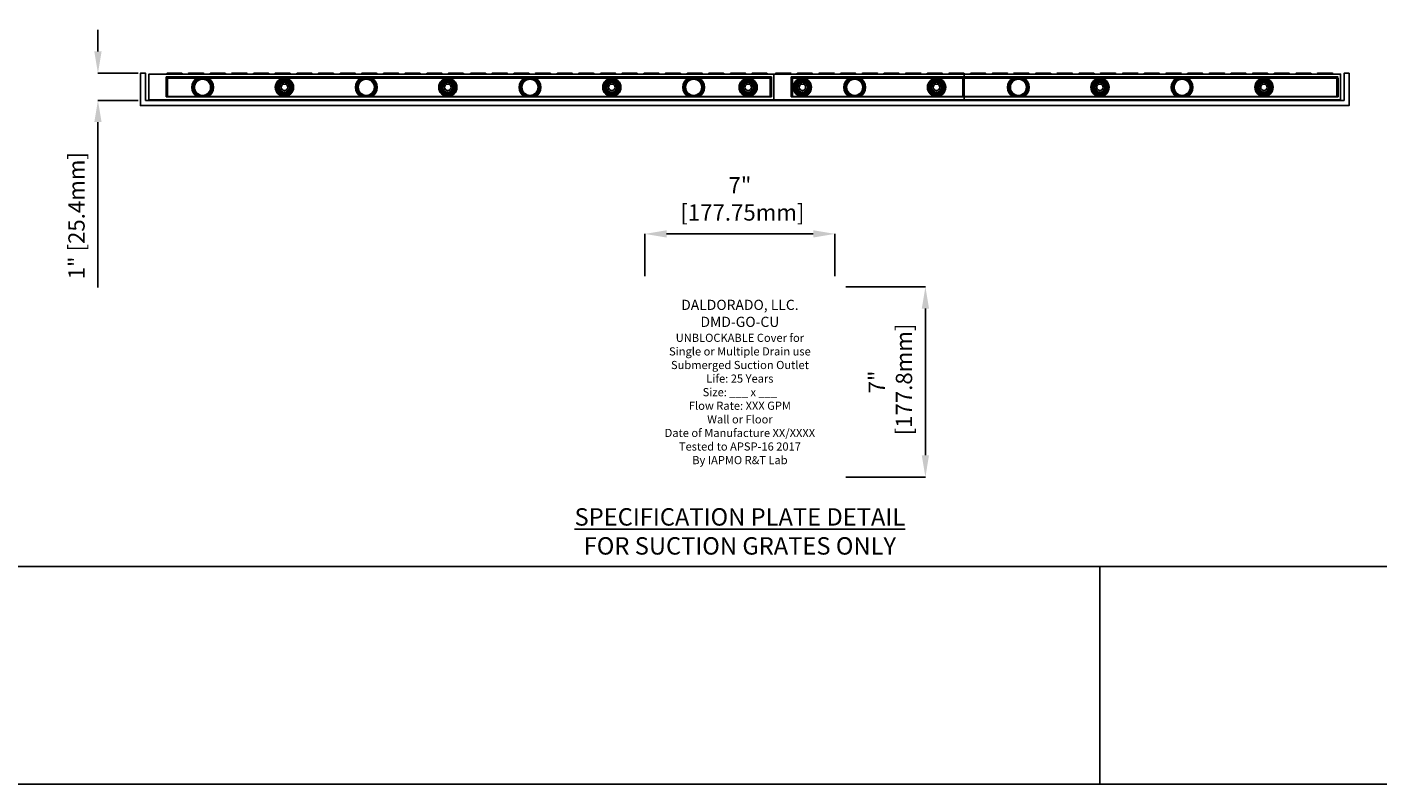
# Model space of a CAD drawing. Units: inches. Extents: x -80 to 480, y -8 to 52.
# Drawn here: x 321 to 370, y -8 to 20 of the extents above; entities that cross this region are included whole.
import ezdxf

# ---------------------------------------------------------------- set-up
doc = ezdxf.new("R2010")
doc.units = ezdxf.units.IN
doc.header["$MEASUREMENT"] = 0
doc.set_wipeout_variables(frame=1)
doc.layers.get('Defpoints').update_dxf_attribs({"color": 252})
doc.layers.get('Defpoints').transparency = 0.5
doc.layers.add('Detail', color=7, linetype='Continuous')
doc.layers.add('Notes', color=1, linetype='Continuous')
doc.styles.add('DaldoradoText', font='GOTHIC.TTF', dxfattribs={"height": 0.075})
doc.dimstyles.new('DaldoradoDim', dxfattribs={"dimtxt": 0.1, "dimasz": 0.1, "dimexe": 0, "dimexo": 0.05, "dimgap": 0.05, "dimtad": 1, "dimrnd": 1e-09, "dimzin": 12, "dimdsep": 46, "dimtxsty": 'DaldoradoText', "dimcen": 0.1, "dimadec": 0, "dimazin": 3, "dimtfac": 1, "dimtofl": 0, "dimtmove": 0, "dimatfit": 3, "dimfxl": 1, "dimfrac": 2, "dimtolj": 1, "dimtzin": 12, "dimarcsym": 0})

# ---------------------------------------------------------------- blocks, each defined once
blk = doc.blocks.new('TB-Daldorado-8.5x11Landscape-PaperExtents')
at = {"layer": 'Defpoints'}
for points in [[(10, 0), (0, 0), (0, 6.5), (10, 6.5)], [(0, 0), (5, 0), (5, -1), (0, -1)], [(5, -1), (10, -1), (10, 0), (5, 0)]]:
    blk.add_lwpolyline(points, close=True, dxfattribs=at)
blk = doc.blocks.new('*D22')
at = {"layer": 'Defpoints', "color": 0, "transparency": 16777216}
for p in [(323.128, 18.162), (325.005, 18.162), (325.005, 17.162)]:
    blk.add_point(p, dxfattribs=at)
at = {"layer": 'Notes', "color": 0, "lineweight": -2, "transparency": 16777216}
for p, q in [((323.128, 18.962), (323.128, 19.762)), ((324.605, 18.162), (323.128, 18.162)), ((324.605, 17.162), (323.128, 17.162)), ((323.128, 16.362), (323.128, 10.273))]:
    blk.add_line(p, q, dxfattribs=at)
at = {"layer": 'Notes', "color": 0, "transparency": 16777216}
for points in [[(322.994, 18.962), (323.261, 18.962), (323.128, 18.162)], [(322.994, 16.362), (323.261, 16.362), (323.128, 17.162)]]:
    blk.add_solid(points, dxfattribs=at)
at = {"layer": 'Notes', "color": 0, "transparency": 16777216, "insert": (322.339, 12.917), "char_height": 0.6, "attachment_point": 5, "rotation": 90, "style": 'DaldoradoText'}
blk.add_mtext('\\A1;1" [25.4mm]', dxfattribs=at)
blk = doc.blocks.new('SpecificationPlate')
blk.add_wipeout([(3.5, 7), (-3.498, 6.999), (-3.5, 0), (3.5, 0)]).dxf.layer = 'Detail'
at = {"layer": 'Detail', "insert": (0.001, 3.5), "char_height": 0.3, "width": 6.99819, "attachment_point": 5, "style": 'DaldoradoText'}
blk.add_mtext('\\pxqc;{\\H1.25x;DALDORADO, LLC.\\PDMD-GO-CU}\\PUNBLOCKABLE Cover for\\PSingle or Multiple Drain use\\PSubmerged Suction Outlet\\PLife: 25 Years\\PSize: ___ x ___\\PFlow Rate: XXX GPM\\PWall or Floor\\PDate of Manufacture XX/XXXX\\PTested to APSP-16 2017\\PBy IAPMO R&T Lab', dxfattribs=at)
blk = doc.blocks.new('*D50')
at = {"layer": 'Defpoints', "color": 0, "transparency": 16777216}
for p in [(350.252, 12.248), (343.254, 10.298), (350.252, 10.298)]:
    blk.add_point(p, dxfattribs=at)
at = {"layer": 'Notes', "color": 0, "lineweight": -2, "transparency": 16777216}
for p, q in [((343.254, 10.698), (343.254, 12.248)), ((344.054, 12.248), (349.452, 12.248)), ((350.252, 10.698), (350.252, 12.248))]:
    blk.add_line(p, q, dxfattribs=at)
at = {"layer": 'Notes', "color": 0, "transparency": 16777216}
for points in [[(344.054, 12.381), (344.054, 12.115), (343.254, 12.248)], [(349.452, 12.381), (349.452, 12.115), (350.252, 12.248)]]:
    blk.add_solid(points, dxfattribs=at)
at = {"layer": 'Notes', "color": 0, "transparency": 16777216, "insert": (346.753, 13.537), "char_height": 0.6, "attachment_point": 5, "style": 'DaldoradoText'}
blk.add_mtext('\\A1;7"\\P [177.75mm]', dxfattribs=at)
blk = doc.blocks.new('*D51')
at = {"layer": 'Defpoints', "color": 0, "transparency": 16777216}
for p in [(350.252, 10.298), (350.252, 3.298), (353.58, 3.298)]:
    blk.add_point(p, dxfattribs=at)
at = {"layer": 'Notes', "color": 0, "lineweight": -2, "transparency": 16777216}
for p, q in [((350.652, 10.298), (353.58, 10.298)), ((353.58, 9.498), (353.58, 4.098)), ((350.652, 3.298), (353.58, 3.298))]:
    blk.add_line(p, q, dxfattribs=at)
at = {"layer": 'Notes', "color": 0, "transparency": 16777216}
for points in [[(353.446, 9.498), (353.713, 9.498), (353.58, 10.298)], [(353.446, 4.098), (353.713, 4.098), (353.58, 3.298)]]:
    blk.add_solid(points, dxfattribs=at)
at = {"layer": 'Notes', "color": 0, "transparency": 16777216, "insert": (352.291, 6.798), "char_height": 0.6, "attachment_point": 5, "rotation": 90, "style": 'DaldoradoText'}
blk.add_mtext('\\A1;7"\\P [177.8mm]', dxfattribs=at)

msp = doc.modelspace()

# ---------------------------------------------------------------- linework, layer by layer
at = {"color": 18, "true_color": 0x000000}
msp.add_lwpolyline([(369.173, 18.163), (369.173, 16.974), (324.692, 16.974), (324.692, 18.162), (324.88, 18.162), (324.88, 17.162), (368.986, 17.162), (368.986, 18.163), (369.173, 18.163)], close=True, dxfattribs=at)
at = {"layer": 'Defpoints', "color": 18, "true_color": 0x000000}
msp.add_lwpolyline([(320, 52), (373.505, 52), (373.505, 0), (320, 0)], close=True, dxfattribs=at)
at = {"layer": 'Detail', "color": 18, "true_color": 0x000000}
for points in [[(325.005, 17.162), (325.005, 18.13), (348.005, 18.13), (348.005, 17.162)], [(348.005, 17.162), (348.005, 18.13), (368.861, 18.13), (368.861, 17.162)]]:
    msp.add_lwpolyline(points, close=True, dxfattribs=at)
for points in [[(325.639, 17.991), (325.639, 18.031)], [(325.639, 18.031), (347.911, 18.031)], [(325.639, 17.991), (325.639, 17.297)], [(325.639, 17.991), (325.639, 17.297)], [(325.639, 17.991), (347.911, 17.991)], [(325.657, 18.13), (326.235, 18.13)], [(325.658, 17.297), (325.658, 17.991)], [(325.659, 18.135), (326.235, 18.135)], [(325.666, 17.984), (325.666, 17.304)], [(347.884, 17.984), (325.666, 17.984)], [(325.675, 18.162), (325.752, 18.162)], [(325.678, 18.031), (325.678, 17.984)], [(325.686, 17.304), (325.686, 17.984)], [(325.687, 18.162), (326.213, 18.162)], [(327.021, 18.135), (326.446, 18.135)], [(326.446, 18.13), (327.024, 18.13)], [(326.994, 18.162), (326.467, 18.162)], [(327.006, 18.162), (326.928, 18.162)], [(327.251, 18.13), (327.829, 18.131)], [(327.254, 18.135), (327.829, 18.135)], [(327.269, 18.162), (327.347, 18.162)], [(327.281, 18.162), (327.808, 18.162)], [(328.615, 18.135), (328.04, 18.135)], [(328.04, 18.131), (328.618, 18.13)], [(328.588, 18.162), (328.062, 18.162)], [(328.6, 18.162), (328.523, 18.162)], [(328.845, 18.131), (329.423, 18.131)], [(328.848, 18.135), (329.423, 18.135)], [(328.863, 18.162), (328.941, 18.162)], [(328.875, 18.162), (329.402, 18.162)], [(330.21, 18.135), (329.634, 18.135)], [(329.635, 18.131), (330.213, 18.13)], [(330.183, 18.162), (329.656, 18.162)], [(330.195, 18.162), (330.117, 18.162)], [(330.439, 18.131), (331.017, 18.131)], [(330.442, 18.136), (331.018, 18.136)], [(330.458, 18.163), (330.535, 18.162)], [(330.469, 18.162), (330.996, 18.163)], [(331.804, 18.135), (331.229, 18.136)], [(331.229, 18.131), (331.807, 18.131)], [(331.777, 18.162), (331.25, 18.163)], [(331.789, 18.162), (331.711, 18.162)], [(332.034, 18.131), (332.612, 18.131)], [(332.037, 18.136), (332.612, 18.136)], [(332.052, 18.163), (332.129, 18.163)], [(332.064, 18.163), (332.591, 18.163)], [(333.398, 18.136), (332.823, 18.136)], [(332.823, 18.131), (333.401, 18.131)], [(333.371, 18.162), (332.844, 18.163)], [(333.383, 18.163), (333.305, 18.162)], [(333.628, 18.131), (334.206, 18.132)], [(333.631, 18.136), (334.206, 18.136)], [(333.646, 18.163), (333.724, 18.163)], [(333.658, 18.163), (334.185, 18.163)], [(334.993, 18.136), (334.417, 18.136)], [(334.417, 18.132), (334.995, 18.131)], [(334.966, 18.163), (334.439, 18.163)], [(334.977, 18.163), (334.9, 18.163)], [(335.222, 18.132), (335.8, 18.132)], [(335.225, 18.136), (335.8, 18.136)], [(335.24, 18.163), (335.318, 18.163)], [(335.252, 18.163), (335.779, 18.163)], [(336.587, 18.136), (336.012, 18.136)], [(336.012, 18.132), (336.59, 18.131)], [(336.56, 18.163), (336.033, 18.163)], [(336.572, 18.163), (336.494, 18.163)], [(336.832, 18.13), (337.41, 18.13)], [(336.835, 18.135), (337.41, 18.135)], [(336.85, 18.162), (336.928, 18.162)], [(336.862, 18.162), (337.389, 18.162)], [(338.196, 18.135), (337.621, 18.135)], [(337.621, 18.13), (338.199, 18.13)], [(338.169, 18.161), (337.642, 18.162)], [(338.181, 18.162), (338.103, 18.161)], [(338.426, 18.13), (339.004, 18.13)], [(338.429, 18.135), (339.004, 18.135)], [(338.444, 18.162), (338.522, 18.162)], [(338.456, 18.162), (338.983, 18.162)], [(339.791, 18.135), (339.215, 18.135)], [(339.216, 18.13), (339.793, 18.13)], [(339.764, 18.162), (339.237, 18.162)], [(339.775, 18.162), (339.698, 18.162)], [(340.02, 18.13), (340.598, 18.131)], [(340.023, 18.135), (340.598, 18.135)], [(340.038, 18.162), (340.116, 18.162)], [(340.05, 18.162), (340.577, 18.162)], [(341.385, 18.135), (340.81, 18.135)], [(340.81, 18.131), (341.388, 18.13)], [(341.358, 18.162), (340.831, 18.162)], [(341.37, 18.162), (341.292, 18.162)], [(341.615, 18.131), (342.193, 18.131)], [(341.617, 18.135), (342.193, 18.135)], [(341.633, 18.162), (341.71, 18.162)], [(341.645, 18.162), (342.171, 18.162)], [(342.979, 18.135), (342.404, 18.135)], [(342.404, 18.131), (342.982, 18.13)], [(342.952, 18.162), (342.425, 18.162)], [(342.964, 18.162), (342.886, 18.162)], [(343.209, 18.131), (343.787, 18.131)], [(343.212, 18.136), (343.787, 18.136)], [(343.227, 18.163), (343.305, 18.162)], [(343.239, 18.162), (343.766, 18.163)], [(344.573, 18.135), (343.998, 18.136)], [(343.998, 18.131), (344.576, 18.131)], [(344.546, 18.162), (344.02, 18.163)], [(344.558, 18.162), (344.481, 18.162)], [(344.803, 18.131), (345.381, 18.131)], [(344.806, 18.136), (345.381, 18.136)], [(344.821, 18.163), (344.899, 18.163)], [(344.833, 18.163), (345.36, 18.163)], [(346.168, 18.136), (345.592, 18.136)], [(345.593, 18.131), (346.171, 18.131)], [(346.141, 18.162), (345.614, 18.163)], [(346.153, 18.163), (346.075, 18.162)], [(346.397, 18.131), (346.975, 18.132)], [(346.4, 18.136), (346.976, 18.136)], [(346.415, 18.163), (346.493, 18.163)], [(346.427, 18.163), (346.954, 18.163)], [(347.762, 18.136), (347.187, 18.136)], [(347.187, 18.132), (347.765, 18.131)], [(347.735, 18.163), (347.208, 18.163)], [(347.747, 18.163), (347.669, 18.163)], [(347.864, 17.304), (347.864, 17.984)], [(347.884, 17.984), (347.884, 17.304)], [(347.892, 17.297), (347.891, 17.991)], [(347.911, 18.031), (347.911, 17.991)], [(347.911, 17.991), (347.911, 17.297)], [(348.062, 18.13), (348.64, 18.13)], [(348.065, 18.135), (348.64, 18.135)], [(348.08, 18.162), (348.158, 18.162)], [(348.092, 18.162), (348.619, 18.162)], [(348.639, 17.991), (348.639, 18.031)], [(348.639, 18.031), (368.767, 18.031)], [(348.639, 17.991), (348.639, 17.297)], [(348.639, 17.991), (348.639, 17.297)], [(348.639, 17.991), (368.767, 17.991)], [(348.658, 17.297), (348.658, 17.991)], [(348.666, 17.984), (348.666, 17.304)], [(368.74, 17.984), (348.666, 17.984)], [(348.678, 18.031), (348.678, 17.984)], [(348.686, 17.304), (348.686, 17.984)], [(349.427, 18.135), (348.852, 18.135)], [(348.852, 18.13), (349.43, 18.13)], [(349.4, 18.161), (348.873, 18.162)], [(349.412, 18.162), (349.334, 18.161)], [(349.657, 18.13), (350.235, 18.13)], [(349.659, 18.135), (350.235, 18.135)], [(349.675, 18.162), (349.752, 18.162)], [(349.687, 18.162), (350.213, 18.162)], [(351.021, 18.135), (350.446, 18.135)], [(350.446, 18.13), (351.024, 18.13)], [(350.994, 18.162), (350.467, 18.162)], [(351.006, 18.162), (350.928, 18.162)], [(351.251, 18.13), (351.829, 18.131)], [(351.254, 18.135), (351.829, 18.135)], [(351.269, 18.162), (351.347, 18.162)], [(351.281, 18.162), (351.808, 18.162)], [(352.615, 18.135), (352.04, 18.135)], [(352.04, 18.131), (352.618, 18.13)], [(352.588, 18.162), (352.062, 18.162)], [(352.6, 18.162), (352.523, 18.162)], [(352.845, 18.131), (353.423, 18.131)], [(352.848, 18.135), (353.423, 18.135)], [(352.863, 18.162), (352.941, 18.162)], [(352.875, 18.162), (353.402, 18.162)], [(354.21, 18.135), (353.634, 18.135)], [(353.635, 18.131), (354.213, 18.13)], [(354.183, 18.162), (353.656, 18.162)], [(354.195, 18.162), (354.117, 18.162)], [(354.439, 18.131), (355.017, 18.131)], [(354.442, 18.136), (355.018, 18.136)], [(354.458, 18.163), (354.535, 18.162)], [(354.469, 18.162), (354.996, 18.163)], [(354.958, 17.304), (354.958, 17.984)], [(354.977, 17.984), (354.977, 17.304)], [(354.985, 17.297), (354.985, 17.991)], [(355.005, 18.13), (355.005, 17.162)], [(355.005, 18.031), (355.005, 17.991)], [(355.005, 17.991), (355.005, 17.297)], [(355.804, 18.135), (355.229, 18.136)], [(355.229, 18.131), (355.807, 18.131)], [(355.777, 18.162), (355.25, 18.163)], [(355.789, 18.162), (355.711, 18.162)], [(356.034, 18.131), (356.612, 18.131)], [(356.037, 18.136), (356.612, 18.136)], [(356.052, 18.163), (356.129, 18.163)], [(356.064, 18.163), (356.591, 18.163)], [(357.398, 18.136), (356.823, 18.136)], [(356.823, 18.131), (357.401, 18.131)], [(357.371, 18.162), (356.844, 18.163)], [(357.383, 18.163), (357.305, 18.162)], [(357.628, 18.131), (358.206, 18.132)], [(357.631, 18.136), (358.206, 18.136)], [(357.646, 18.163), (357.724, 18.163)], [(357.658, 18.163), (358.185, 18.163)], [(358.993, 18.136), (358.417, 18.136)], [(358.417, 18.132), (358.995, 18.131)], [(358.966, 18.163), (358.439, 18.163)], [(358.977, 18.163), (358.9, 18.163)], [(359.222, 18.132), (359.8, 18.132)], [(359.225, 18.136), (359.8, 18.136)], [(359.24, 18.163), (359.318, 18.163)], [(359.252, 18.163), (359.779, 18.163)], [(360.587, 18.136), (360.012, 18.136)], [(360.012, 18.132), (360.59, 18.131)], [(360.56, 18.163), (360.033, 18.163)], [(360.572, 18.163), (360.494, 18.163)], [(360.832, 18.13), (361.41, 18.13)], [(360.835, 18.135), (361.41, 18.135)], [(360.85, 18.162), (360.928, 18.162)], [(360.862, 18.162), (361.389, 18.162)], [(362.196, 18.135), (361.621, 18.135)], [(361.621, 18.13), (362.199, 18.13)], [(362.169, 18.161), (361.642, 18.162)], [(362.181, 18.162), (362.103, 18.161)], [(362.426, 18.13), (363.004, 18.13)], [(362.429, 18.135), (363.004, 18.135)], [(362.444, 18.162), (362.522, 18.162)], [(362.456, 18.162), (362.983, 18.162)], [(363.791, 18.135), (363.215, 18.135)], [(363.216, 18.13), (363.793, 18.13)], [(363.764, 18.162), (363.237, 18.162)], [(363.775, 18.162), (363.698, 18.162)], [(364.02, 18.13), (364.598, 18.131)], [(364.023, 18.135), (364.598, 18.135)], [(364.038, 18.162), (364.116, 18.162)], [(364.05, 18.162), (364.577, 18.162)], [(365.385, 18.135), (364.81, 18.135)], [(364.81, 18.131), (365.388, 18.13)], [(365.358, 18.162), (364.831, 18.162)], [(365.37, 18.162), (365.292, 18.162)], [(365.615, 18.131), (366.193, 18.131)], [(365.617, 18.135), (366.193, 18.135)], [(365.633, 18.162), (365.71, 18.162)], [(365.645, 18.162), (366.171, 18.162)], [(366.979, 18.135), (366.404, 18.135)], [(366.404, 18.131), (366.982, 18.13)], [(366.952, 18.162), (366.425, 18.162)], [(366.964, 18.162), (366.886, 18.162)], [(367.209, 18.131), (367.787, 18.131)], [(367.212, 18.136), (367.787, 18.136)], [(367.227, 18.163), (367.305, 18.162)], [(367.239, 18.162), (367.766, 18.163)], [(368.573, 18.135), (367.998, 18.136)], [(367.998, 18.131), (368.576, 18.131)], [(368.546, 18.162), (368.02, 18.163)], [(368.558, 18.162), (368.481, 18.162)], [(368.721, 17.304), (368.721, 17.984)], [(368.74, 17.984), (368.74, 17.304)], [(368.748, 17.297), (368.748, 17.991)], [(368.767, 17.991), (368.767, 17.297)], [(325.005, 17.183), (348.005, 17.183)], [(325.639, 17.297), (347.911, 17.297)], [(347.884, 17.304), (325.666, 17.304)], [(348.005, 17.183), (368.861, 17.183)], [(348.639, 17.297), (368.767, 17.297)], [(368.74, 17.304), (348.666, 17.304)]]:
    msp.add_lwpolyline(points, dxfattribs=at)
for points in [[(325.678, 18.162, 0.367583), (325.657, 18.13)], [(325.733, 18.13, 0.85738), (325.659, 18.13)], [(325.94, 18.13, 0.85738), (325.866, 18.13)], [(326.147, 18.13, 0.85738), (326.073, 18.13)], [(326.235, 18.13, 0.367583), (326.213, 18.162)], [(326.467, 18.162, 0.367583), (326.446, 18.13)], [(326.608, 18.13, 0.85738), (326.534, 18.13)], [(326.771, 17.984, 0.561384), (326.771, 17.304)], [(326.864, 17.984, 0.718773), (326.864, 17.304)], [(326.815, 18.13, 0.85738), (326.74, 18.13)], [(327.022, 18.13, 0.85738), (326.947, 18.13)], [(327.024, 18.13, 0.367583), (327.003, 18.162)], [(327.093, 17.304, 0.718773), (327.093, 17.984)], [(327.186, 17.304, 0.561384), (327.186, 17.984)], [(327.272, 18.162, 0.367583), (327.251, 18.13)], [(327.328, 18.131, 0.85738), (327.253, 18.131)], [(327.534, 18.131, 0.85738), (327.46, 18.131)], [(327.741, 18.131, 0.85738), (327.667, 18.131)], [(327.829, 18.131, 0.367583), (327.808, 18.162)], [(328.062, 18.162, 0.367583), (328.04, 18.131)], [(328.202, 18.131, 0.85738), (328.128, 18.131)], [(328.409, 18.13, 0.85738), (328.335, 18.131)], [(328.616, 18.13, 0.85738), (328.542, 18.13)], [(328.618, 18.13, 0.367583), (328.597, 18.162)], [(328.866, 18.162, 0.367583), (328.845, 18.131)], [(328.922, 18.131, 0.85738), (328.848, 18.131)], [(329.129, 18.131, 0.85738), (329.054, 18.131)], [(329.336, 18.131, 0.85738), (329.261, 18.131)], [(329.423, 18.131, 0.367583), (329.402, 18.162)], [(329.656, 18.162, 0.367583), (329.635, 18.131)], [(329.796, 18.131, 0.85738), (329.722, 18.131)], [(330.003, 18.131, 0.85738), (329.929, 18.131)], [(330.21, 18.131, 0.85738), (330.136, 18.131)], [(330.213, 18.13, 0.367583), (330.191, 18.162)], [(330.461, 18.162, 0.367583), (330.439, 18.131)], [(330.516, 18.131, 0.85738), (330.442, 18.131)], [(330.723, 18.131, 0.85738), (330.649, 18.131)], [(330.93, 18.131, 0.85738), (330.856, 18.131)], [(331.017, 18.131, 0.367583), (330.996, 18.163)], [(331.25, 18.163, 0.367583), (331.229, 18.131)], [(331.391, 18.131, 0.85738), (331.316, 18.131)], [(331.598, 18.131, 0.85738), (331.523, 18.131)], [(331.804, 18.131, 0.85738), (331.73, 18.131)], [(331.807, 18.131, 0.367583), (331.786, 18.162)], [(332.055, 18.163, 0.367583), (332.034, 18.131)], [(332.11, 18.131, 0.85738), (332.036, 18.131)], [(332.317, 18.131, 0.85738), (332.243, 18.131)], [(332.524, 18.131, 0.85738), (332.45, 18.131)], [(332.612, 18.131, 0.367583), (332.591, 18.163)], [(332.796, 17.984, 0.561384), (332.796, 17.304)], [(332.889, 17.984, 0.718773), (332.889, 17.304)], [(332.844, 18.163, 0.367583), (332.823, 18.131)], [(332.985, 18.131, 0.85738), (332.911, 18.131)], [(333.117, 17.304, 0.718773), (333.117, 17.984)], [(333.192, 18.131, 0.85738), (333.118, 18.131)], [(333.21, 17.304, 0.561384), (333.21, 17.984)], [(333.399, 18.131, 0.85738), (333.324, 18.131)], [(333.401, 18.131, 0.367583), (333.38, 18.162)], [(333.649, 18.163, 0.367583), (333.628, 18.131)], [(333.705, 18.132, 0.85738), (333.63, 18.132)], [(333.912, 18.132, 0.85738), (333.837, 18.132)], [(334.118, 18.132, 0.85738), (334.044, 18.132)], [(334.206, 18.132, 0.367583), (334.185, 18.163)], [(334.439, 18.163, 0.367583), (334.417, 18.132)], [(334.579, 18.131, 0.85738), (334.505, 18.131)], [(334.786, 18.131, 0.85738), (334.712, 18.131)], [(334.993, 18.131, 0.85738), (334.919, 18.131)], [(334.995, 18.131, 0.367583), (334.974, 18.163)], [(335.243, 18.163, 0.367583), (335.222, 18.132)], [(335.299, 18.132, 0.85738), (335.225, 18.132)], [(335.506, 18.132, 0.85738), (335.432, 18.132)], [(335.713, 18.132, 0.85738), (335.638, 18.132)], [(335.8, 18.132, 0.367583), (335.779, 18.163)], [(336.033, 18.163, 0.367583), (336.012, 18.132)], [(336.174, 18.132, 0.85738), (336.099, 18.132)], [(336.38, 18.132, 0.85738), (336.306, 18.132)], [(336.587, 18.131, 0.85738), (336.513, 18.132)], [(336.59, 18.131, 0.367583), (336.568, 18.163)], [(336.853, 18.162, 0.367583), (336.832, 18.13)], [(336.908, 18.13, 0.85738), (336.834, 18.13)], [(337.115, 18.13, 0.85738), (337.041, 18.13)], [(337.322, 18.13, 0.85738), (337.248, 18.13)], [(337.41, 18.13, 0.367583), (337.389, 18.162)], [(337.642, 18.162, 0.367583), (337.621, 18.13)], [(337.783, 18.13, 0.85738), (337.709, 18.13)], [(337.99, 18.13, 0.85738), (337.916, 18.13)], [(338.197, 18.13, 0.85738), (338.123, 18.13)], [(338.199, 18.13, 0.367583), (338.178, 18.161)], [(338.447, 18.162, 0.367583), (338.426, 18.13)], [(338.503, 18.13, 0.85738), (338.429, 18.13)], [(338.82, 17.984, 0.561384), (338.82, 17.304)], [(338.71, 18.13, 0.85738), (338.635, 18.13)], [(338.913, 17.984, 0.718773), (338.913, 17.304)], [(338.916, 18.13, 0.85738), (338.842, 18.13)], [(339.004, 18.13, 0.367583), (338.983, 18.162)], [(339.142, 17.304, 0.718773), (339.142, 17.984)], [(339.237, 18.162, 0.367583), (339.216, 18.13)], [(339.235, 17.304, 0.561384), (339.235, 17.984)], [(339.377, 18.13, 0.85738), (339.303, 18.13)], [(339.584, 18.13, 0.85738), (339.51, 18.13)], [(339.791, 18.13, 0.85738), (339.717, 18.13)], [(339.793, 18.13, 0.367583), (339.772, 18.162)], [(340.042, 18.162, 0.367583), (340.02, 18.13)], [(340.097, 18.131, 0.85738), (340.023, 18.131)], [(340.304, 18.131, 0.85738), (340.23, 18.131)], [(340.511, 18.131, 0.85738), (340.436, 18.131)], [(340.598, 18.131, 0.367583), (340.577, 18.162)], [(340.831, 18.162, 0.367583), (340.81, 18.131)], [(340.972, 18.131, 0.85738), (340.897, 18.131)], [(341.178, 18.13, 0.85738), (341.104, 18.131)], [(341.385, 18.13, 0.85738), (341.311, 18.13)], [(341.388, 18.13, 0.367583), (341.367, 18.162)], [(341.636, 18.162, 0.367583), (341.615, 18.131)], [(341.691, 18.131, 0.85738), (341.617, 18.131)], [(341.898, 18.131, 0.85738), (341.824, 18.131)], [(342.105, 18.131, 0.85738), (342.031, 18.131)], [(342.193, 18.131, 0.367583), (342.171, 18.162)], [(342.425, 18.162, 0.367583), (342.404, 18.131)], [(342.566, 18.131, 0.85738), (342.492, 18.131)], [(342.773, 18.131, 0.85738), (342.698, 18.131)], [(342.98, 18.131, 0.85738), (342.905, 18.131)], [(342.982, 18.13, 0.367583), (342.961, 18.162)], [(343.23, 18.162, 0.367583), (343.209, 18.131)], [(343.286, 18.131, 0.85738), (343.211, 18.131)], [(343.492, 18.131, 0.85738), (343.418, 18.131)], [(343.699, 18.131, 0.85738), (343.625, 18.131)], [(343.787, 18.131, 0.367583), (343.766, 18.163)], [(344.02, 18.163, 0.367583), (343.998, 18.131)], [(344.16, 18.131, 0.85738), (344.086, 18.131)], [(344.367, 18.131, 0.85738), (344.293, 18.131)], [(344.574, 18.131, 0.85738), (344.5, 18.131)], [(344.576, 18.131, 0.367583), (344.555, 18.162)], [(344.845, 17.984, 0.561384), (344.845, 17.304)], [(344.938, 17.984, 0.718773), (344.938, 17.304)], [(344.824, 18.163, 0.367583), (344.803, 18.131)], [(344.88, 18.131, 0.85738), (344.806, 18.131)], [(345.087, 18.131, 0.85738), (345.012, 18.131)], [(345.166, 17.304, 0.718773), (345.166, 17.984)], [(345.294, 18.131, 0.85738), (345.219, 18.131)], [(345.259, 17.304, 0.561384), (345.259, 17.984)], [(345.381, 18.131, 0.367583), (345.36, 18.163)], [(345.614, 18.163, 0.367583), (345.593, 18.131)], [(345.754, 18.131, 0.85738), (345.68, 18.131)], [(345.961, 18.131, 0.85738), (345.887, 18.131)], [(346.168, 18.131, 0.85738), (346.094, 18.131)], [(346.171, 18.131, 0.367583), (346.149, 18.162)], [(346.419, 18.163, 0.367583), (346.397, 18.131)], [(346.474, 18.132, 0.85738), (346.4, 18.132)], [(346.681, 18.132, 0.85738), (346.607, 18.132)], [(346.888, 18.132, 0.85738), (346.814, 18.132)], [(346.975, 18.132, 0.367583), (346.954, 18.163)], [(347.208, 18.163, 0.367583), (347.187, 18.132)], [(347.349, 18.131, 0.85738), (347.274, 18.131)], [(347.556, 18.131, 0.85738), (347.481, 18.131)], [(347.762, 18.131, 0.85738), (347.688, 18.131)], [(347.765, 18.131, 0.367583), (347.744, 18.163)], [(348.084, 18.162, 0.367583), (348.062, 18.13)], [(348.139, 18.13, 0.85738), (348.065, 18.13)], [(348.346, 18.13, 0.85738), (348.272, 18.13)], [(348.553, 18.13, 0.85738), (348.479, 18.13)], [(348.64, 18.13, 0.367583), (348.619, 18.162)], [(348.873, 18.162, 0.367583), (348.852, 18.13)], [(349.014, 18.13, 0.85738), (348.939, 18.13)], [(349.22, 18.13, 0.85738), (349.146, 18.13)], [(349.427, 18.13, 0.85738), (349.353, 18.13)], [(349.43, 18.13, 0.367583), (349.409, 18.161)], [(349.678, 18.162, 0.367583), (349.657, 18.13)], [(349.733, 18.13, 0.85738), (349.659, 18.13)], [(349.94, 18.13, 0.85738), (349.866, 18.13)], [(350.147, 18.13, 0.85738), (350.073, 18.13)], [(350.235, 18.13, 0.367583), (350.213, 18.162)], [(350.467, 18.162, 0.367583), (350.446, 18.13)], [(350.608, 18.13, 0.85738), (350.534, 18.13)], [(350.771, 17.984, 0.561384), (350.771, 17.304)], [(350.864, 17.984, 0.718773), (350.864, 17.304)], [(350.815, 18.13, 0.85738), (350.74, 18.13)], [(351.022, 18.13, 0.85738), (350.947, 18.13)], [(351.024, 18.13, 0.367583), (351.003, 18.162)], [(351.093, 17.304, 0.718773), (351.093, 17.984)], [(351.186, 17.304, 0.561384), (351.186, 17.984)], [(351.272, 18.162, 0.367583), (351.251, 18.13)], [(351.328, 18.131, 0.85738), (351.253, 18.131)], [(351.534, 18.131, 0.85738), (351.46, 18.131)], [(351.741, 18.131, 0.85738), (351.667, 18.131)], [(351.829, 18.131, 0.367583), (351.808, 18.162)], [(352.062, 18.162, 0.367583), (352.04, 18.131)], [(352.202, 18.131, 0.85738), (352.128, 18.131)], [(352.409, 18.13, 0.85738), (352.335, 18.131)], [(352.616, 18.13, 0.85738), (352.542, 18.13)], [(352.618, 18.13, 0.367583), (352.597, 18.162)], [(352.866, 18.162, 0.367583), (352.845, 18.131)], [(352.922, 18.131, 0.85738), (352.848, 18.131)], [(353.129, 18.131, 0.85738), (353.054, 18.131)], [(353.336, 18.131, 0.85738), (353.261, 18.131)], [(353.423, 18.131, 0.367583), (353.402, 18.162)], [(353.656, 18.162, 0.367583), (353.635, 18.131)], [(353.796, 18.131, 0.85738), (353.722, 18.131)], [(354.003, 18.131, 0.85738), (353.929, 18.131)], [(354.21, 18.131, 0.85738), (354.136, 18.131)], [(354.213, 18.13, 0.367583), (354.191, 18.162)], [(354.461, 18.162, 0.367583), (354.439, 18.131)], [(354.516, 18.131, 0.85738), (354.442, 18.131)], [(354.723, 18.131, 0.85738), (354.649, 18.131)], [(354.93, 18.131, 0.85738), (354.856, 18.131)], [(355.017, 18.131, 0.367583), (354.996, 18.163)], [(355.25, 18.163, 0.367583), (355.229, 18.131)], [(355.391, 18.131, 0.85738), (355.316, 18.131)], [(355.598, 18.131, 0.85738), (355.523, 18.131)], [(355.804, 18.131, 0.85738), (355.73, 18.131)], [(355.807, 18.131, 0.367583), (355.786, 18.162)], [(356.055, 18.163, 0.367583), (356.034, 18.131)], [(356.11, 18.131, 0.85738), (356.036, 18.131)], [(356.317, 18.131, 0.85738), (356.243, 18.131)], [(356.524, 18.131, 0.85738), (356.45, 18.131)], [(356.612, 18.131, 0.367583), (356.591, 18.163)], [(356.796, 17.984, 0.561384), (356.796, 17.304)], [(356.889, 17.984, 0.718773), (356.889, 17.304)], [(356.844, 18.163, 0.367583), (356.823, 18.131)], [(356.985, 18.131, 0.85738), (356.911, 18.131)], [(357.117, 17.304, 0.718773), (357.117, 17.984)], [(357.192, 18.131, 0.85738), (357.118, 18.131)], [(357.21, 17.304, 0.561384), (357.21, 17.984)], [(357.399, 18.131, 0.85738), (357.324, 18.131)], [(357.401, 18.131, 0.367583), (357.38, 18.162)], [(357.649, 18.163, 0.367583), (357.628, 18.131)], [(357.705, 18.132, 0.85738), (357.63, 18.132)], [(357.912, 18.132, 0.85738), (357.837, 18.132)], [(358.118, 18.132, 0.85738), (358.044, 18.132)], [(358.206, 18.132, 0.367583), (358.185, 18.163)], [(358.439, 18.163, 0.367583), (358.417, 18.132)], [(358.579, 18.131, 0.85738), (358.505, 18.131)], [(358.786, 18.131, 0.85738), (358.712, 18.131)], [(358.993, 18.131, 0.85738), (358.919, 18.131)], [(358.995, 18.131, 0.367583), (358.974, 18.163)], [(359.243, 18.163, 0.367583), (359.222, 18.132)], [(359.299, 18.132, 0.85738), (359.225, 18.132)], [(359.506, 18.132, 0.85738), (359.432, 18.132)], [(359.713, 18.132, 0.85738), (359.638, 18.132)], [(359.8, 18.132, 0.367583), (359.779, 18.163)], [(360.033, 18.163, 0.367583), (360.012, 18.132)], [(360.174, 18.132, 0.85738), (360.099, 18.132)], [(360.38, 18.132, 0.85738), (360.306, 18.132)], [(360.587, 18.131, 0.85738), (360.513, 18.132)], [(360.59, 18.131, 0.367583), (360.568, 18.163)], [(360.853, 18.162, 0.367583), (360.832, 18.13)], [(360.908, 18.13, 0.85738), (360.834, 18.13)], [(361.115, 18.13, 0.85738), (361.041, 18.13)], [(361.322, 18.13, 0.85738), (361.248, 18.13)], [(361.41, 18.13, 0.367583), (361.389, 18.162)], [(361.642, 18.162, 0.367583), (361.621, 18.13)], [(361.783, 18.13, 0.85738), (361.709, 18.13)], [(361.99, 18.13, 0.85738), (361.916, 18.13)], [(362.197, 18.13, 0.85738), (362.123, 18.13)], [(362.199, 18.13, 0.367583), (362.178, 18.161)], [(362.447, 18.162, 0.367583), (362.426, 18.13)], [(362.503, 18.13, 0.85738), (362.429, 18.13)], [(362.82, 17.984, 0.561384), (362.82, 17.304)], [(362.71, 18.13, 0.85738), (362.635, 18.13)], [(362.913, 17.984, 0.718773), (362.913, 17.304)], [(362.916, 18.13, 0.85738), (362.842, 18.13)], [(363.004, 18.13, 0.367583), (362.983, 18.162)], [(363.142, 17.304, 0.718773), (363.142, 17.984)], [(363.237, 18.162, 0.367583), (363.216, 18.13)], [(363.235, 17.304, 0.561384), (363.235, 17.984)], [(363.377, 18.13, 0.85738), (363.303, 18.13)], [(363.584, 18.13, 0.85738), (363.51, 18.13)], [(363.791, 18.13, 0.85738), (363.717, 18.13)], [(363.793, 18.13, 0.367583), (363.772, 18.162)], [(364.042, 18.162, 0.367583), (364.02, 18.13)], [(364.097, 18.131, 0.85738), (364.023, 18.131)], [(364.304, 18.131, 0.85738), (364.23, 18.131)], [(364.511, 18.131, 0.85738), (364.436, 18.131)], [(364.598, 18.131, 0.367583), (364.577, 18.162)], [(364.831, 18.162, 0.367583), (364.81, 18.131)], [(364.972, 18.131, 0.85738), (364.897, 18.131)], [(365.178, 18.13, 0.85738), (365.104, 18.131)], [(365.385, 18.13, 0.85738), (365.311, 18.13)], [(365.388, 18.13, 0.367583), (365.367, 18.162)], [(365.636, 18.162, 0.367583), (365.615, 18.131)], [(365.691, 18.131, 0.85738), (365.617, 18.131)], [(365.898, 18.131, 0.85738), (365.824, 18.131)], [(366.105, 18.131, 0.85738), (366.031, 18.131)], [(366.193, 18.131, 0.367583), (366.171, 18.162)], [(366.425, 18.162, 0.367583), (366.404, 18.131)], [(366.566, 18.131, 0.85738), (366.492, 18.131)], [(366.773, 18.131, 0.85738), (366.698, 18.131)], [(366.98, 18.131, 0.85738), (366.905, 18.131)], [(366.982, 18.13, 0.367583), (366.961, 18.162)], [(367.23, 18.162, 0.367583), (367.209, 18.131)], [(367.286, 18.131, 0.85738), (367.211, 18.131)], [(367.492, 18.131, 0.85738), (367.418, 18.131)], [(367.699, 18.131, 0.85738), (367.625, 18.131)], [(367.787, 18.131, 0.367583), (367.766, 18.163)], [(368.02, 18.163, 0.367583), (367.998, 18.131)], [(368.16, 18.131, 0.85738), (368.086, 18.131)], [(368.367, 18.131, 0.85738), (368.293, 18.131)], [(368.574, 18.131, 0.85738), (368.5, 18.131)], [(368.576, 18.131, 0.367583), (368.555, 18.162)]]:
    msp.add_lwpolyline(points, format="xyb", dxfattribs=at)
for centre, radius in [((326.978, 17.644), 0.32), ((326.978, 17.644), 0.297), ((329.991, 17.644), 0.335), ((329.991, 17.644), 0.311), ((329.991, 17.644), 0.291), ((329.991, 17.644), 0.249), ((333.003, 17.644), 0.32), ((333.003, 17.644), 0.297), ((336.003, 17.644), 0.335), ((336.003, 17.644), 0.311), ((336.003, 17.644), 0.291), ((336.003, 17.644), 0.249), ((339.027, 17.644), 0.32), ((339.027, 17.644), 0.297), ((342.04, 17.644), 0.335), ((342.04, 17.644), 0.311), ((342.04, 17.644), 0.291), ((342.04, 17.644), 0.249), ((345.052, 17.644), 0.32), ((345.052, 17.644), 0.297), ((347.055, 17.644), 0.335), ((347.055, 17.644), 0.311), ((347.055, 17.644), 0.291), ((347.055, 17.644), 0.249), ((349.053, 17.644), 0.335), ((349.053, 17.644), 0.311), ((349.053, 17.644), 0.291), ((349.053, 17.644), 0.249), ((350.978, 17.644), 0.32), ((350.978, 17.644), 0.297), ((353.991, 17.644), 0.335), ((353.991, 17.644), 0.311), ((353.991, 17.644), 0.291), ((353.991, 17.644), 0.249), ((357.003, 17.644), 0.32), ((357.003, 17.644), 0.297), ((360.003, 17.644), 0.335), ((360.003, 17.644), 0.311), ((360.003, 17.644), 0.291), ((360.003, 17.644), 0.249), ((363.027, 17.644), 0.32), ((363.027, 17.644), 0.297), ((366.04, 17.644), 0.335), ((366.04, 17.644), 0.311), ((366.04, 17.644), 0.291), ((366.04, 17.644), 0.249), ((329.991, 17.644), 0.211), ((329.991, 17.644), 0.184), ((329.991, 17.644), 0.12), ((336.003, 17.644), 0.211), ((336.003, 17.644), 0.184), ((336.003, 17.644), 0.12), ((342.04, 17.644), 0.211), ((342.04, 17.644), 0.184), ((342.04, 17.644), 0.12), ((347.055, 17.644), 0.211), ((347.055, 17.644), 0.184), ((347.055, 17.644), 0.12), ((349.053, 17.644), 0.211), ((349.053, 17.644), 0.184), ((349.053, 17.644), 0.12), ((353.991, 17.644), 0.211), ((353.991, 17.644), 0.184), ((353.991, 17.644), 0.12), ((360.003, 17.644), 0.211), ((360.003, 17.644), 0.184), ((360.003, 17.644), 0.12), ((366.04, 17.644), 0.211), ((366.04, 17.644), 0.184), ((366.04, 17.644), 0.12)]:
    msp.add_circle(centre, radius, dxfattribs=at)

# ---------------------------------------------------------------- block references
at = {"layer": 'Defpoints', "color": 18, "true_color": 0x000000, "xscale": 8, "yscale": 8, "zscale": 8}
msp.add_blockref('TB-Daldorado-8.5x11Landscape-PaperExtents', (320, 0), dxfattribs=at)

# ---------------------------------------------------------------- texts
at = {"layer": 'Notes', "color": 18, "true_color": 0x000000, "insert": (346.752, 1.298), "char_height": 0.64, "attachment_point": 5, "style": 'DaldoradoText'}
msp.add_mtext('{\\fCentury Gothic|b1|i0|c0|p34;\\LSPECIFICATION PLATE DETAIL\\P\\lFOR SUCTION GRATES ONLY}', dxfattribs=at)

# ---------------------------------------------------------------- dimensions: what is measured, and where the dimension line sits
at = {"layer": 'Notes', "color": 18, "true_color": 0x000000}
dim = msp.add_linear_dim(base=(323.128, 18.162), p1=(325.005, 17.162), p2=(325.005, 18.162), angle=90, dimstyle='DaldoradoDim', override={"dimpost": '"'}, dxfattribs=at)
dim.commit()
dim.dimension.update_dxf_attribs({"geometry": '*D22', "text_midpoint": (323.128, 12.917), "dimtype": 160})

# ---------------------------------------------------------------- next in the draw order: block references
msp.add_blockref('SpecificationPlate', (346.752, 3.298), dxfattribs=at)

# ---------------------------------------------------------------- next in the draw order: dimensions: what is measured, and where the dimension line sits
dim = msp.add_linear_dim(base=(350.252, 12.248), p1=(343.254, 10.298), p2=(350.252, 10.298), text='<>\\P[]', dimstyle='DaldoradoDim', override={"dimpost": '"'}, dxfattribs=at)
dim.commit()
dim.dimension.update_dxf_attribs({"geometry": '*D50', "text_midpoint": (346.753, 13.537)})
dim = msp.add_linear_dim(base=(353.58, 3.298), p1=(350.252, 10.298), p2=(350.252, 3.298), angle=270, text='<>\\P[]', dimstyle='DaldoradoDim', override={"dimlfac": 1, "dimpost": '"'}, dxfattribs=at)
dim.commit()
dim.dimension.update_dxf_attribs({"geometry": '*D51', "text_midpoint": (352.291, 6.798)})

doc.saveas('drawing.dxf')
